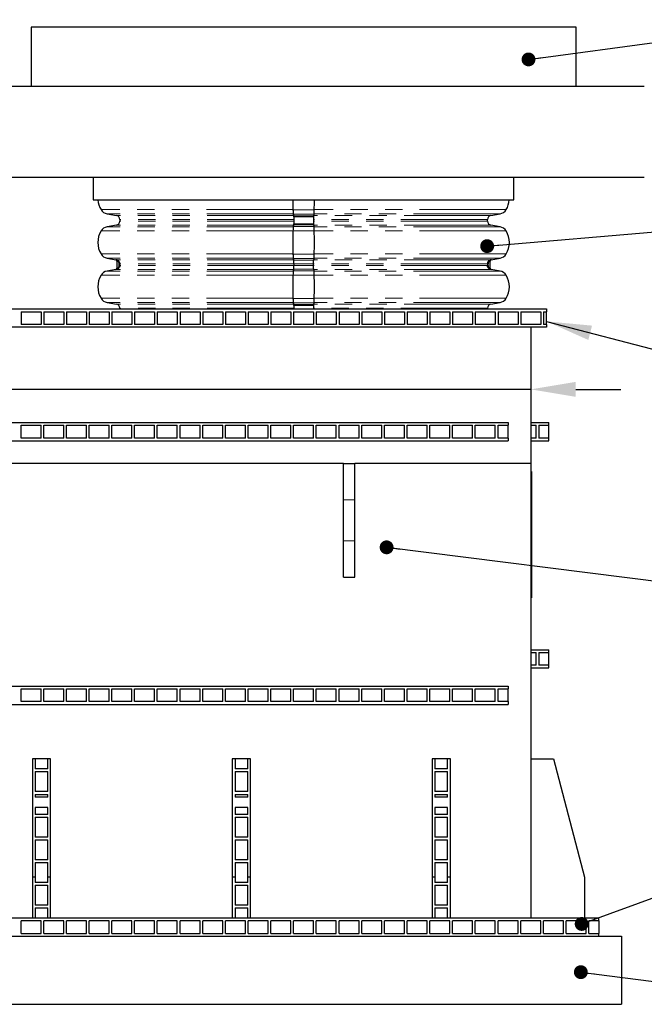
# Model space of a CAD drawing. Units: millimetres. Extents: x 15 to 966, y -824 to 292.
# Drawn here: x 320 to 365, y -247 to -175 of the extents above; entities that cross this region are included whole.
import ezdxf

# ---------------------------------------------------------------- set-up
doc = ezdxf.new("R2010")
doc.units = ezdxf.units.MM
doc.header["$PDSIZE"] = -1
doc.linetypes.add('PHANTOM', pattern=[12.7, 6.35, -1.27, 1.27, -1.27, 1.27, -1.27])
doc.styles.add('SLDTEXTSTYLE2', font='GOTHIC.TTF', dxfattribs={"width": 0.913})
doc.styles.get("Standard").update_dxf_attribs({"font": 'GOTHIC.TTF'})
doc.dimstyles.new('SLDDIMSTYLE2', dxfattribs={"dimtxt": 3.5, "dimasz": 3.302, "dimexe": 0, "dimexo": 0.0625, "dimgap": 0.875, "dimtad": 1, "dimdec": 0, "dimlfac": 30, "dimrnd": 1e-09, "dimzin": 12, "dimdsep": 46, "dimtxsty": 'SLDTEXTSTYLE2', "dimsah": 1, "dimcen": 0.09, "dimadec": 0, "dimazin": 3, "dimtfac": 1, "dimtdec": 0, "dimtmove": 0, "dimatfit": 0, "dimfxl": 1, "dimfrac": 2, "dimtolj": 1, "dimtzin": 12, "dimarcsym": 0})
doc.dimstyles.new('SLDDIMSTYLE3', dxfattribs={"dimtxt": 0.18, "dimasz": 1.016, "dimexe": 0, "dimexo": 0.0625, "dimgap": 0, "dimtad": 0, "dimtih": 1, "dimtoh": 1, "dimdec": 0, "dimrnd": 1e-09, "dimzin": 0, "dimdsep": 46, "dimtxsty": 'Standard', "dimblk1": 'DOT', "dimblk2": 'DOT', "dimsah": 1, "dimcen": 0.09, "dimadec": 0, "dimazin": 0, "dimtfac": 1.016, "dimtdec": 0, "dimtofl": 0, "dimtmove": 0, "dimatfit": 3, "dimldrblk": 'DOT', "dimfxl": 1, "dimfrac": 2, "dimtolj": 1, "dimtzin": 0, "dimarcsym": 0})
doc.dimstyles.new('SLDDIMSTYLE4', dxfattribs={"dimtxt": 0.18, "dimasz": 3.302, "dimexe": 0, "dimexo": 0.0625, "dimgap": 0, "dimtad": 0, "dimtih": 1, "dimtoh": 1, "dimdec": 0, "dimrnd": 1e-09, "dimzin": 0, "dimdsep": 46, "dimtxsty": 'Standard', "dimsah": 1, "dimcen": 0.09, "dimadec": 0, "dimazin": 0, "dimtfac": 3.302, "dimtdec": 0, "dimtofl": 0, "dimtmove": 0, "dimatfit": 3, "dimfxl": 1, "dimfrac": 2, "dimtolj": 1, "dimtzin": 0, "dimarcsym": 0})

# ---------------------------------------------------------------- blocks, each defined once
blk = doc.blocks.new('*D122')
at = {"color": 0, "linetype": 'Continuous', "lineweight": -2}
for p, q in [((300.473, -197.841), (300.473, -202.343)), ((357.139, -197.841), (357.139, -202.343)), ((297.171, -202.343), (283.032, -202.343)), ((357.139, -202.343), (300.473, -202.343)), ((360.441, -202.343), (363.743, -202.343))]:
    blk.add_line(p, q, dxfattribs=at)
at = {"color": 0}
for points in [[(297.171, -202.893), (297.171, -201.793), (300.473, -202.343)], [(360.441, -201.793), (360.441, -202.893), (357.139, -202.343)]]:
    blk.add_solid(points, dxfattribs=at)
at = {"layer": 'Defpoints', "color": 0}
for p in [(300.473, -197.779), (357.139, -197.779), (300.473, -202.343)]:
    blk.add_point(p, dxfattribs=at)
at = {"color": 0, "lineweight": 18, "insert": (288.45, -197.792), "char_height": 3.5, "attachment_point": 2, "style": 'SLDTEXTSTYLE2'}
blk.add_mtext('\\A1;1700', dxfattribs=at)
blk = doc.blocks.new('_Dot')
at = {"color": 0, "linetype": 'ByBlock', "lineweight": -2}
blk.add_line((-0.5, 0), (-1, 0), dxfattribs=at)
at = {"color": 0, "linetype": 'ByBlock', "const_width": 0.5}
blk.add_lwpolyline([(-0.25, 0, 1), (0.25, 0, 1)], format="xyb", close=True, dxfattribs=at)

msp = doc.modelspace()

# ---------------------------------------------------------------- linework, layer by layer
at = {"color": 7, "linetype": 'Continuous', "lineweight": 25}
for p, q in [((320.473, -175.776), (320.473, -180.11)), ((360.473, -175.776), (320.473, -175.776)), ((360.473, -180.11), (360.473, -175.776)), ((298.806, -180.11), (365.473, -180.11)), ((298.806, -186.776), (365.473, -186.776)), ((325.039, -186.776), (325.039, -188.443)), ((355.906, -188.443), (355.906, -186.776)), ((325.039, -188.443), (355.906, -188.443)), ((326.053, -189.468), (326.741, -189.589)), ((326.984, -189.879), (326.984, -190.009)), ((339.718, -189.501), (339.751, -189.614)), ((339.754, -189.68), (339.754, -190.208)), ((341.191, -189.68), (341.191, -190.208)), ((341.228, -189.501), (341.194, -189.614)), ((353.961, -190.009), (353.961, -189.879)), ((354.204, -189.589), (354.892, -189.468)), ((326.741, -190.299), (326.053, -190.42)), ((339.751, -190.274), (339.718, -190.388)), ((341.194, -190.274), (341.228, -190.388)), ((354.892, -190.42), (354.204, -190.299)), ((326.053, -192.719), (326.701, -192.833)), ((339.718, -192.751), (339.754, -192.873)), ((341.228, -192.751), (341.192, -192.873)), ((354.245, -192.833), (354.892, -192.719)), ((326.78, -192.931), (326.78, -193.458)), ((339.754, -193.517), (339.718, -193.638)), ((339.765, -193.13), (339.765, -193.26)), ((341.18, -193.13), (341.18, -193.26)), ((341.192, -193.517), (341.228, -193.638)), ((354.166, -193.458), (354.166, -192.931)), ((354.239, -192.834), (354.203, -192.84)), ((326.701, -193.557), (326.053, -193.671)), ((354.892, -193.671), (354.245, -193.557)), ((326.053, -195.969), (326.741, -196.091)), ((326.984, -196.38), (326.984, -196.446)), ((339.718, -196.002), (339.751, -196.116)), ((339.754, -196.181), (339.754, -196.446)), ((341.191, -196.181), (341.191, -196.446)), ((341.228, -196.002), (341.194, -196.116)), ((353.961, -196.446), (353.961, -196.38)), ((354.204, -196.091), (354.892, -195.969)), ((299.306, -196.446), (358.306, -196.446)), ((319.739, -196.646), (319.739, -197.579)), ((319.739, -196.646), (321.206, -196.646)), ((321.206, -196.646), (321.206, -197.579)), ((321.406, -196.646), (321.406, -197.579)), ((321.406, -196.646), (322.873, -196.646)), ((322.873, -196.646), (322.873, -197.579)), ((323.073, -196.646), (323.073, -197.579)), ((323.073, -196.646), (324.539, -196.646)), ((324.539, -196.646), (324.539, -197.579)), ((324.739, -196.646), (324.739, -197.579)), ((324.739, -196.646), (326.206, -196.646)), ((326.206, -196.646), (326.206, -197.579)), ((326.406, -196.646), (326.406, -197.579)), ((326.406, -196.646), (327.873, -196.646)), ((327.873, -196.646), (327.873, -197.579)), ((328.073, -196.646), (328.073, -197.579)), ((328.073, -196.646), (329.539, -196.646)), ((329.539, -196.646), (329.539, -197.579)), ((329.739, -196.646), (329.739, -197.579)), ((329.739, -196.646), (331.206, -196.646)), ((331.206, -196.646), (331.206, -197.579)), ((331.406, -196.646), (331.406, -197.579)), ((331.406, -196.646), (332.873, -196.646)), ((332.873, -196.646), (332.873, -197.579)), ((333.073, -196.646), (333.073, -197.579)), ((333.073, -196.646), (334.539, -196.646)), ((334.539, -196.646), (334.539, -197.579)), ((334.739, -196.646), (334.739, -197.579)), ((334.739, -196.646), (336.206, -196.646)), ((336.206, -196.646), (336.206, -197.579)), ((336.406, -196.646), (336.406, -197.579)), ((336.406, -196.646), (337.873, -196.646)), ((337.873, -196.646), (337.873, -197.579)), ((338.073, -196.646), (338.073, -197.579)), ((338.073, -196.646), (339.539, -196.646)), ((339.539, -196.646), (339.539, -197.579)), ((339.739, -196.646), (339.739, -197.579)), ((339.739, -196.646), (341.206, -196.646)), ((341.206, -196.646), (341.206, -197.579)), ((341.406, -196.646), (341.406, -197.579)), ((341.406, -196.646), (342.873, -196.646)), ((342.873, -196.646), (342.873, -197.579)), ((343.073, -196.646), (343.073, -197.579)), ((343.073, -196.646), (344.539, -196.646)), ((344.539, -196.646), (344.539, -197.579)), ((344.739, -196.646), (344.739, -197.579)), ((344.739, -196.646), (346.206, -196.646)), ((346.206, -196.646), (346.206, -197.579)), ((346.406, -196.646), (346.406, -197.579)), ((346.406, -196.646), (347.873, -196.646)), ((347.873, -196.646), (347.873, -197.579)), ((348.073, -196.646), (348.073, -197.579)), ((348.073, -196.646), (349.539, -196.646)), ((349.539, -196.646), (349.539, -197.579)), ((349.739, -196.646), (349.739, -197.579)), ((349.739, -196.646), (351.206, -196.646)), ((351.206, -196.646), (351.206, -197.579)), ((351.406, -196.646), (351.406, -197.579)), ((351.406, -196.646), (352.873, -196.646)), ((352.873, -196.646), (352.873, -197.579)), ((353.073, -196.646), (353.073, -197.579)), ((353.073, -196.646), (354.539, -196.646)), ((354.539, -196.646), (354.539, -197.579)), ((354.739, -196.646), (354.739, -197.579)), ((354.739, -196.646), (356.206, -196.646)), ((356.206, -196.646), (356.206, -197.579)), ((356.406, -196.646), (356.406, -197.579)), ((356.406, -196.646), (357.873, -196.646)), ((357.873, -196.646), (357.873, -197.579)), ((358.073, -196.646), (358.306, -196.646)), ((358.073, -196.646), (358.073, -197.579)), ((358.306, -196.446), (358.306, -196.646)), ((358.306, -197.579), (358.306, -196.646)), ((358.306, -197.779), (299.306, -197.779)), ((321.206, -197.579), (319.739, -197.579)), ((322.873, -197.579), (321.406, -197.579)), ((324.539, -197.579), (323.073, -197.579)), ((326.206, -197.579), (324.739, -197.579)), ((327.873, -197.579), (326.406, -197.579)), ((329.539, -197.579), (328.073, -197.579)), ((331.206, -197.579), (329.739, -197.579)), ((332.873, -197.579), (331.406, -197.579)), ((334.539, -197.579), (333.073, -197.579)), ((336.206, -197.579), (334.739, -197.579)), ((337.873, -197.579), (336.406, -197.579)), ((339.539, -197.579), (338.073, -197.579)), ((341.206, -197.579), (339.739, -197.579)), ((342.873, -197.579), (341.406, -197.579)), ((344.539, -197.579), (343.073, -197.579)), ((346.206, -197.579), (344.739, -197.579)), ((347.873, -197.579), (346.406, -197.579)), ((349.539, -197.579), (348.073, -197.579)), ((351.206, -197.579), (349.739, -197.579)), ((352.873, -197.579), (351.406, -197.579)), ((354.539, -197.579), (353.073, -197.579)), ((356.206, -197.579), (354.739, -197.579)), ((357.873, -197.579), (356.406, -197.579)), ((357.139, -197.779), (357.139, -207.779)), ((357.139, -197.779), (357.139, -207.779)), ((358.306, -197.579), (358.073, -197.579)), ((358.306, -197.579), (358.306, -197.779)), ((302.139, -204.779), (355.473, -204.779)), ((319.739, -205.912), (319.739, -204.979)), ((319.739, -204.979), (321.206, -204.979)), ((321.206, -205.912), (321.206, -204.979)), ((321.406, -205.912), (321.406, -204.979)), ((321.406, -204.979), (322.873, -204.979)), ((322.873, -205.912), (322.873, -204.979)), ((323.073, -205.912), (323.073, -204.979)), ((323.073, -204.979), (324.539, -204.979)), ((324.539, -205.912), (324.539, -204.979)), ((324.739, -205.912), (324.739, -204.979)), ((324.739, -204.979), (326.206, -204.979)), ((326.206, -205.912), (326.206, -204.979)), ((326.406, -205.912), (326.406, -204.979)), ((326.406, -204.979), (327.873, -204.979)), ((327.873, -205.912), (327.873, -204.979)), ((328.073, -205.912), (328.073, -204.979)), ((328.073, -204.979), (329.539, -204.979)), ((329.539, -205.912), (329.539, -204.979)), ((329.739, -205.912), (329.739, -204.979)), ((329.739, -204.979), (331.206, -204.979)), ((331.206, -205.912), (331.206, -204.979)), ((331.406, -205.912), (331.406, -204.979)), ((331.406, -204.979), (332.873, -204.979)), ((332.873, -205.912), (332.873, -204.979)), ((333.073, -205.912), (333.073, -204.979)), ((333.073, -204.979), (334.539, -204.979)), ((334.539, -205.912), (334.539, -204.979)), ((334.739, -205.912), (334.739, -204.979)), ((334.739, -204.979), (336.206, -204.979)), ((336.206, -205.912), (336.206, -204.979)), ((336.406, -205.912), (336.406, -204.979)), ((336.406, -204.979), (337.873, -204.979)), ((337.873, -205.912), (337.873, -204.979)), ((338.073, -205.912), (338.073, -204.979)), ((338.073, -204.979), (339.539, -204.979)), ((339.539, -205.912), (339.539, -204.979)), ((339.739, -205.912), (339.739, -204.979)), ((339.739, -204.979), (341.206, -204.979)), ((341.206, -205.912), (341.206, -204.979)), ((341.406, -205.912), (341.406, -204.979)), ((341.406, -204.979), (342.873, -204.979)), ((342.873, -205.912), (342.873, -204.979)), ((343.073, -205.912), (343.073, -204.979)), ((343.073, -204.979), (344.539, -204.979)), ((344.539, -205.912), (344.539, -204.979)), ((344.739, -205.912), (344.739, -204.979)), ((344.739, -204.979), (346.206, -204.979)), ((346.206, -205.912), (346.206, -204.979)), ((346.406, -205.912), (346.406, -204.979)), ((346.406, -204.979), (347.873, -204.979)), ((347.873, -205.912), (347.873, -204.979)), ((348.073, -205.912), (348.073, -204.979)), ((348.073, -204.979), (349.539, -204.979)), ((349.539, -205.912), (349.539, -204.979)), ((349.739, -205.912), (349.739, -204.979)), ((349.739, -204.979), (351.206, -204.979)), ((351.206, -205.912), (351.206, -204.979)), ((351.406, -205.912), (351.406, -204.979)), ((351.406, -204.979), (352.873, -204.979)), ((352.873, -205.912), (352.873, -204.979)), ((353.073, -205.912), (353.073, -204.979)), ((353.073, -204.979), (354.539, -204.979)), ((354.539, -205.912), (354.539, -204.979)), ((354.739, -204.979), (355.473, -204.979)), ((354.739, -205.912), (354.739, -204.979)), ((355.473, -204.779), (355.473, -204.979)), ((355.473, -205.912), (355.473, -204.979)), ((357.139, -204.779), (358.473, -204.779)), ((357.139, -204.979), (357.539, -204.979)), ((357.539, -205.912), (357.539, -204.979)), ((357.739, -204.979), (358.473, -204.979)), ((357.739, -204.979), (357.739, -205.912)), ((358.473, -204.979), (358.473, -204.779)), ((358.473, -205.912), (358.473, -204.979)), ((302.139, -206.112), (355.473, -206.112)), ((321.206, -205.912), (319.739, -205.912)), ((322.873, -205.912), (321.406, -205.912)), ((324.539, -205.912), (323.073, -205.912)), ((326.206, -205.912), (324.739, -205.912)), ((327.873, -205.912), (326.406, -205.912)), ((329.539, -205.912), (328.073, -205.912)), ((331.206, -205.912), (329.739, -205.912)), ((332.873, -205.912), (331.406, -205.912)), ((334.539, -205.912), (333.073, -205.912)), ((336.206, -205.912), (334.739, -205.912)), ((337.873, -205.912), (336.406, -205.912)), ((339.539, -205.912), (338.073, -205.912)), ((341.206, -205.912), (339.739, -205.912)), ((342.873, -205.912), (341.406, -205.912)), ((344.539, -205.912), (343.073, -205.912)), ((346.206, -205.912), (344.739, -205.912)), ((347.873, -205.912), (346.406, -205.912)), ((349.539, -205.912), (348.073, -205.912)), ((351.206, -205.912), (349.739, -205.912)), ((352.873, -205.912), (351.406, -205.912)), ((354.539, -205.912), (353.073, -205.912)), ((355.473, -205.912), (354.739, -205.912)), ((355.473, -205.912), (355.473, -206.112)), ((357.539, -205.912), (357.139, -205.912)), ((357.139, -206.112), (358.473, -206.112)), ((358.473, -205.912), (357.739, -205.912)), ((358.473, -206.112), (358.473, -205.912)), ((343.389, -207.779), (314.223, -207.779)), ((343.389, -207.779), (314.223, -207.779)), ((343.389, -210.446), (343.389, -207.779)), ((343.389, -207.779), (344.223, -207.779)), ((357.139, -207.779), (344.223, -207.779)), ((357.139, -207.779), (344.223, -207.779)), ((344.223, -210.446), (344.223, -207.779)), ((357.139, -207.779), (357.139, -241.112)), ((357.139, -207.779), (357.139, -241.112)), ((357.189, -208.374), (357.139, -208.374)), ((357.189, -208.374), (357.189, -209.232)), ((357.189, -209.232), (357.189, -211.999)), ((343.389, -213.446), (343.389, -210.446)), ((344.223, -213.446), (344.223, -210.446)), ((357.189, -211.999), (357.139, -211.999)), ((357.189, -212.037), (357.139, -212.037)), ((357.189, -212.042), (357.139, -212.042)), ((357.189, -212.157), (357.139, -212.157)), ((357.189, -212.269), (357.139, -212.269)), ((357.189, -212.323), (357.139, -212.323)), ((357.139, -212.661), (357.189, -212.661)), ((357.189, -212.829), (357.139, -212.829)), ((357.189, -212.847), (357.139, -212.847)), ((357.139, -212.946), (357.189, -212.946)), ((357.189, -212.811), (357.189, -212.821)), ((357.189, -212.946), (357.189, -213.359)), ((343.389, -216.112), (343.389, -213.446)), ((344.223, -216.112), (344.223, -213.446)), ((357.189, -213.359), (357.139, -213.359)), ((357.189, -214.275), (357.139, -214.275)), ((357.189, -214.794), (357.139, -214.794)), ((357.189, -214.837), (357.139, -214.837)), ((357.139, -215.098), (357.189, -215.098)), ((357.139, -215.106), (357.189, -215.106)), ((357.139, -215.19), (357.189, -215.19)), ((357.189, -215.203), (357.189, -215.844)), ((357.189, -215.844), (357.189, -217.376)), ((343.389, -216.112), (344.223, -216.112)), ((357.189, -217.376), (357.139, -217.376)), ((357.139, -217.585), (357.189, -217.585)), ((357.189, -217.624), (357.139, -217.624)), ((357.189, -217.636), (357.139, -217.636)), ((357.189, -217.636), (357.139, -217.636)), ((357.189, -217.376), (357.189, -217.585)), ((357.189, -217.585), (357.189, -217.607)), ((357.189, -217.631), (357.189, -217.636)), ((357.139, -221.446), (358.473, -221.446)), ((357.139, -221.646), (357.539, -221.646)), ((357.539, -222.579), (357.539, -221.646)), ((357.739, -221.646), (358.473, -221.646)), ((357.739, -221.646), (357.739, -222.579)), ((358.473, -221.646), (358.473, -221.446)), ((358.473, -222.579), (358.473, -221.646)), ((357.539, -222.579), (357.139, -222.579)), ((357.139, -222.779), (358.473, -222.779)), ((358.473, -222.579), (357.739, -222.579)), ((358.473, -222.779), (358.473, -222.579)), ((302.139, -224.112), (355.473, -224.112)), ((319.739, -225.246), (319.739, -224.312)), ((319.739, -224.312), (321.206, -224.312)), ((321.206, -225.246), (321.206, -224.312)), ((321.406, -225.246), (321.406, -224.312)), ((321.406, -224.312), (322.873, -224.312)), ((322.873, -225.246), (322.873, -224.312)), ((323.073, -225.246), (323.073, -224.312)), ((323.073, -224.312), (324.539, -224.312)), ((324.539, -225.246), (324.539, -224.312)), ((324.739, -225.246), (324.739, -224.312)), ((324.739, -224.312), (326.206, -224.312)), ((326.206, -225.246), (326.206, -224.312)), ((326.406, -225.246), (326.406, -224.312)), ((326.406, -224.312), (327.873, -224.312)), ((327.873, -225.246), (327.873, -224.312)), ((328.073, -225.246), (328.073, -224.312)), ((328.073, -224.312), (329.539, -224.312)), ((329.539, -225.246), (329.539, -224.312)), ((329.739, -225.246), (329.739, -224.312)), ((329.739, -224.312), (331.206, -224.312)), ((331.206, -225.246), (331.206, -224.312)), ((331.406, -225.246), (331.406, -224.312)), ((331.406, -224.312), (332.873, -224.312)), ((332.873, -225.246), (332.873, -224.312)), ((333.073, -225.246), (333.073, -224.312)), ((333.073, -224.312), (334.539, -224.312)), ((334.539, -225.246), (334.539, -224.312)), ((334.739, -225.246), (334.739, -224.312)), ((334.739, -224.312), (336.206, -224.312)), ((336.206, -225.246), (336.206, -224.312)), ((336.406, -225.246), (336.406, -224.312)), ((336.406, -224.312), (337.873, -224.312)), ((337.873, -225.246), (337.873, -224.312)), ((338.073, -225.246), (338.073, -224.312)), ((338.073, -224.312), (339.539, -224.312)), ((339.539, -225.246), (339.539, -224.312)), ((339.739, -225.246), (339.739, -224.312)), ((339.739, -224.312), (341.206, -224.312)), ((341.206, -225.246), (341.206, -224.312)), ((341.406, -225.246), (341.406, -224.312)), ((341.406, -224.312), (342.873, -224.312)), ((342.873, -225.246), (342.873, -224.312)), ((343.073, -225.246), (343.073, -224.312)), ((343.073, -224.312), (344.539, -224.312)), ((344.539, -225.246), (344.539, -224.312)), ((344.739, -225.246), (344.739, -224.312)), ((344.739, -224.312), (346.206, -224.312)), ((346.206, -225.246), (346.206, -224.312)), ((346.406, -225.246), (346.406, -224.312)), ((346.406, -224.312), (347.873, -224.312)), ((347.873, -225.246), (347.873, -224.312)), ((348.073, -225.246), (348.073, -224.312)), ((348.073, -224.312), (349.539, -224.312)), ((349.539, -225.246), (349.539, -224.312)), ((349.739, -225.246), (349.739, -224.312)), ((349.739, -224.312), (351.206, -224.312)), ((351.206, -225.246), (351.206, -224.312)), ((351.406, -225.246), (351.406, -224.312)), ((351.406, -224.312), (352.873, -224.312)), ((352.873, -225.246), (352.873, -224.312)), ((353.073, -225.246), (353.073, -224.312)), ((353.073, -224.312), (354.539, -224.312)), ((354.539, -225.246), (354.539, -224.312)), ((354.739, -224.312), (355.473, -224.312)), ((354.739, -225.246), (354.739, -224.312)), ((355.473, -224.112), (355.473, -224.312)), ((355.473, -225.246), (355.473, -224.312)), ((321.206, -225.246), (319.739, -225.246)), ((322.873, -225.246), (321.406, -225.246)), ((324.539, -225.246), (323.073, -225.246)), ((326.206, -225.246), (324.739, -225.246)), ((327.873, -225.246), (326.406, -225.246)), ((329.539, -225.246), (328.073, -225.246)), ((331.206, -225.246), (329.739, -225.246)), ((332.873, -225.246), (331.406, -225.246)), ((334.539, -225.246), (333.073, -225.246)), ((336.206, -225.246), (334.739, -225.246)), ((337.873, -225.246), (336.406, -225.246)), ((339.539, -225.246), (338.073, -225.246)), ((341.206, -225.246), (339.739, -225.246)), ((342.873, -225.246), (341.406, -225.246)), ((344.539, -225.246), (343.073, -225.246)), ((346.206, -225.246), (344.739, -225.246)), ((347.873, -225.246), (346.406, -225.246)), ((349.539, -225.246), (348.073, -225.246)), ((351.206, -225.246), (349.739, -225.246)), ((352.873, -225.246), (351.406, -225.246)), ((354.539, -225.246), (353.073, -225.246)), ((355.473, -225.246), (354.739, -225.246)), ((355.473, -225.246), (355.473, -225.446)), ((302.139, -225.446), (355.473, -225.446)), ((320.773, -229.446), (320.573, -229.446)), ((320.573, -229.446), (320.573, -238.112)), ((320.773, -229.446), (320.773, -230.179)), ((321.706, -229.446), (320.773, -229.446)), ((321.706, -230.179), (321.706, -229.446)), ((321.906, -229.446), (321.706, -229.446)), ((321.906, -238.112), (321.906, -229.446)), ((335.439, -229.446), (335.239, -229.446)), ((335.239, -229.446), (335.239, -238.112)), ((335.439, -229.446), (335.439, -230.179)), ((336.373, -229.446), (335.439, -229.446)), ((336.373, -230.179), (336.373, -229.446)), ((336.573, -229.446), (336.373, -229.446)), ((336.573, -238.112), (336.573, -229.446)), ((350.106, -229.446), (349.906, -229.446)), ((349.906, -229.446), (349.906, -238.112)), ((350.106, -229.446), (350.106, -230.179)), ((351.039, -229.446), (350.106, -229.446)), ((351.039, -230.179), (351.039, -229.446)), ((351.239, -229.446), (351.039, -229.446)), ((351.239, -238.112), (351.239, -229.446)), ((357.139, -229.446), (358.806, -229.446)), ((358.806, -229.446), (361.073, -238.112)), ((321.706, -230.179), (320.773, -230.179)), ((336.373, -230.179), (335.439, -230.179)), ((351.039, -230.179), (350.106, -230.179)), ((320.773, -230.379), (321.706, -230.379)), ((320.773, -230.379), (320.773, -231.846)), ((321.706, -231.846), (321.706, -230.379)), ((335.439, -230.379), (336.373, -230.379)), ((335.439, -230.379), (335.439, -231.846)), ((336.373, -231.846), (336.373, -230.379)), ((350.106, -230.379), (351.039, -230.379)), ((350.106, -230.379), (350.106, -231.846)), ((351.039, -231.846), (351.039, -230.379)), ((321.706, -231.846), (320.773, -231.846)), ((320.773, -232.046), (321.706, -232.046)), ((320.773, -232.046), (320.773, -232.249)), ((321.706, -232.249), (320.773, -232.249)), ((321.706, -232.249), (321.706, -232.046)), ((336.373, -231.846), (335.439, -231.846)), ((335.439, -232.046), (336.373, -232.046)), ((335.439, -232.046), (335.439, -232.249)), ((336.373, -232.249), (335.439, -232.249)), ((336.373, -232.249), (336.373, -232.046)), ((351.039, -231.846), (350.106, -231.846)), ((350.106, -232.046), (351.039, -232.046)), ((350.106, -232.046), (350.106, -232.249)), ((351.039, -232.249), (350.106, -232.249)), ((351.039, -232.249), (351.039, -232.046)), ((321.706, -233.014), (320.773, -233.014)), ((320.773, -233.014), (320.773, -233.512)), ((321.706, -233.512), (321.706, -233.014)), ((336.373, -233.014), (335.439, -233.014)), ((335.439, -233.014), (335.439, -233.512)), ((336.373, -233.512), (336.373, -233.014)), ((351.039, -233.014), (350.106, -233.014)), ((350.106, -233.014), (350.106, -233.512)), ((351.039, -233.512), (351.039, -233.014)), ((321.706, -233.512), (320.773, -233.512)), ((320.773, -233.712), (321.706, -233.712)), ((320.773, -233.712), (320.773, -235.179)), ((321.706, -235.179), (321.706, -233.712)), ((336.373, -233.512), (335.439, -233.512)), ((335.439, -233.712), (336.373, -233.712)), ((335.439, -233.712), (335.439, -235.179)), ((336.373, -235.179), (336.373, -233.712)), ((351.039, -233.512), (350.106, -233.512)), ((350.106, -233.712), (351.039, -233.712)), ((350.106, -233.712), (350.106, -235.179)), ((351.039, -235.179), (351.039, -233.712)), ((321.706, -235.179), (320.773, -235.179)), ((320.773, -235.379), (321.706, -235.379)), ((320.773, -235.379), (320.773, -236.846)), ((321.706, -236.846), (321.706, -235.379)), ((336.373, -235.179), (335.439, -235.179)), ((335.439, -235.379), (336.373, -235.379)), ((335.439, -235.379), (335.439, -236.846)), ((336.373, -236.846), (336.373, -235.379)), ((351.039, -235.179), (350.106, -235.179)), ((350.106, -235.379), (351.039, -235.379)), ((350.106, -235.379), (350.106, -236.846)), ((351.039, -236.846), (351.039, -235.379)), ((321.706, -236.846), (320.773, -236.846)), ((336.373, -236.846), (335.439, -236.846)), ((351.039, -236.846), (350.106, -236.846)), ((320.773, -237.046), (321.706, -237.046)), ((320.773, -237.046), (320.773, -238.112)), ((321.706, -238.112), (321.706, -237.046)), ((335.439, -237.046), (336.373, -237.046)), ((335.439, -237.046), (335.439, -238.112)), ((336.373, -238.112), (336.373, -237.046)), ((350.106, -237.046), (351.039, -237.046)), ((350.106, -237.046), (350.106, -238.112)), ((351.039, -238.112), (351.039, -237.046)), ((320.773, -238.112), (320.573, -238.112)), ((320.573, -238.112), (320.573, -241.112)), ((320.773, -238.112), (320.773, -238.512)), ((321.906, -238.112), (321.706, -238.112)), ((321.706, -238.512), (321.706, -238.112)), ((321.906, -241.112), (321.906, -238.112)), ((335.439, -238.112), (335.239, -238.112)), ((335.239, -238.112), (335.239, -241.112)), ((335.439, -238.112), (335.439, -238.512)), ((336.573, -238.112), (336.373, -238.112)), ((336.373, -238.512), (336.373, -238.112)), ((336.573, -241.112), (336.573, -238.112)), ((350.106, -238.112), (349.906, -238.112)), ((349.906, -238.112), (349.906, -241.112)), ((350.106, -238.112), (350.106, -238.512)), ((351.239, -238.112), (351.039, -238.112)), ((351.039, -238.512), (351.039, -238.112)), ((351.239, -241.112), (351.239, -238.112)), ((361.073, -238.112), (361.073, -241.112)), ((321.706, -238.512), (320.773, -238.512)), ((320.773, -238.712), (321.706, -238.712)), ((320.773, -238.712), (320.773, -240.179)), ((321.706, -240.179), (321.706, -238.712)), ((336.373, -238.512), (335.439, -238.512)), ((335.439, -238.712), (336.373, -238.712)), ((335.439, -238.712), (335.439, -240.179)), ((336.373, -240.179), (336.373, -238.712)), ((351.039, -238.512), (350.106, -238.512)), ((350.106, -238.712), (351.039, -238.712)), ((350.106, -238.712), (350.106, -240.179)), ((351.039, -240.179), (351.039, -238.712)), ((321.706, -240.179), (320.773, -240.179)), ((320.773, -240.379), (321.706, -240.379)), ((320.773, -240.379), (320.773, -241.112)), ((321.706, -241.112), (321.706, -240.379)), ((336.373, -240.179), (335.439, -240.179)), ((335.439, -240.379), (336.373, -240.379)), ((335.439, -240.379), (335.439, -241.112)), ((336.373, -241.112), (336.373, -240.379)), ((351.039, -240.179), (350.106, -240.179)), ((350.106, -240.379), (351.039, -240.379)), ((350.106, -240.379), (350.106, -241.112)), ((351.039, -241.112), (351.039, -240.379)), ((295.473, -241.112), (362.139, -241.112)), ((362.139, -241.312), (362.139, -241.112)), ((321.206, -241.312), (319.739, -241.312)), ((319.739, -242.246), (319.739, -241.312)), ((321.206, -242.246), (321.206, -241.312)), ((322.873, -241.312), (321.406, -241.312)), ((321.406, -242.246), (321.406, -241.312)), ((322.873, -242.246), (322.873, -241.312)), ((324.539, -241.312), (323.073, -241.312)), ((323.073, -242.246), (323.073, -241.312)), ((324.539, -242.246), (324.539, -241.312)), ((326.206, -241.312), (324.739, -241.312)), ((324.739, -242.246), (324.739, -241.312)), ((326.206, -242.246), (326.206, -241.312)), ((327.873, -241.312), (326.406, -241.312)), ((326.406, -242.246), (326.406, -241.312)), ((327.873, -242.246), (327.873, -241.312)), ((329.539, -241.312), (328.073, -241.312)), ((328.073, -242.246), (328.073, -241.312)), ((329.539, -242.246), (329.539, -241.312)), ((331.206, -241.312), (329.739, -241.312)), ((329.739, -242.246), (329.739, -241.312)), ((331.206, -242.246), (331.206, -241.312)), ((332.873, -241.312), (331.406, -241.312)), ((331.406, -242.246), (331.406, -241.312)), ((332.873, -242.246), (332.873, -241.312)), ((334.539, -241.312), (333.073, -241.312)), ((333.073, -242.246), (333.073, -241.312)), ((334.539, -242.246), (334.539, -241.312)), ((336.206, -241.312), (334.739, -241.312)), ((334.739, -242.246), (334.739, -241.312)), ((336.206, -242.246), (336.206, -241.312)), ((337.873, -241.312), (336.406, -241.312)), ((336.406, -242.246), (336.406, -241.312)), ((337.873, -242.246), (337.873, -241.312)), ((339.539, -241.312), (338.073, -241.312)), ((338.073, -242.246), (338.073, -241.312)), ((339.539, -242.246), (339.539, -241.312)), ((341.206, -241.312), (339.739, -241.312)), ((339.739, -242.246), (339.739, -241.312)), ((341.206, -242.246), (341.206, -241.312)), ((342.873, -241.312), (341.406, -241.312)), ((341.406, -242.246), (341.406, -241.312)), ((342.873, -242.246), (342.873, -241.312)), ((344.539, -241.312), (343.073, -241.312)), ((343.073, -242.246), (343.073, -241.312)), ((344.539, -242.246), (344.539, -241.312)), ((346.206, -241.312), (344.739, -241.312)), ((344.739, -242.246), (344.739, -241.312)), ((346.206, -242.246), (346.206, -241.312)), ((347.873, -241.312), (346.406, -241.312)), ((346.406, -242.246), (346.406, -241.312)), ((347.873, -242.246), (347.873, -241.312)), ((349.539, -241.312), (348.073, -241.312)), ((348.073, -242.246), (348.073, -241.312)), ((349.539, -242.246), (349.539, -241.312)), ((351.206, -241.312), (349.739, -241.312)), ((349.739, -242.246), (349.739, -241.312)), ((351.206, -242.246), (351.206, -241.312)), ((352.873, -241.312), (351.406, -241.312)), ((351.406, -242.246), (351.406, -241.312)), ((352.873, -242.246), (352.873, -241.312)), ((354.539, -241.312), (353.073, -241.312)), ((353.073, -242.246), (353.073, -241.312)), ((354.539, -242.246), (354.539, -241.312)), ((356.206, -241.312), (354.739, -241.312)), ((354.739, -242.246), (354.739, -241.312)), ((356.206, -242.246), (356.206, -241.312)), ((357.873, -241.312), (356.406, -241.312)), ((356.406, -242.246), (356.406, -241.312)), ((357.873, -242.246), (357.873, -241.312)), ((359.539, -241.312), (358.073, -241.312)), ((358.073, -242.246), (358.073, -241.312)), ((359.539, -242.246), (359.539, -241.312)), ((361.206, -241.312), (359.739, -241.312)), ((359.739, -242.246), (359.739, -241.312)), ((361.206, -242.246), (361.206, -241.312)), ((362.139, -241.312), (361.406, -241.312)), ((361.406, -242.246), (361.406, -241.312)), ((362.139, -241.312), (362.139, -242.246)), ((293.806, -242.446), (363.806, -242.446)), ((319.739, -242.246), (321.206, -242.246)), ((321.406, -242.246), (322.873, -242.246)), ((323.073, -242.246), (324.539, -242.246)), ((324.739, -242.246), (326.206, -242.246)), ((326.406, -242.246), (327.873, -242.246)), ((328.073, -242.246), (329.539, -242.246)), ((329.739, -242.246), (331.206, -242.246)), ((331.406, -242.246), (332.873, -242.246)), ((333.073, -242.246), (334.539, -242.246)), ((334.739, -242.246), (336.206, -242.246)), ((336.406, -242.246), (337.873, -242.246)), ((338.073, -242.246), (339.539, -242.246)), ((339.739, -242.246), (341.206, -242.246)), ((341.406, -242.246), (342.873, -242.246)), ((343.073, -242.246), (344.539, -242.246)), ((344.739, -242.246), (346.206, -242.246)), ((346.406, -242.246), (347.873, -242.246)), ((348.073, -242.246), (349.539, -242.246)), ((349.739, -242.246), (351.206, -242.246)), ((351.406, -242.246), (352.873, -242.246)), ((353.073, -242.246), (354.539, -242.246)), ((354.739, -242.246), (356.206, -242.246)), ((356.406, -242.246), (357.873, -242.246)), ((358.073, -242.246), (359.539, -242.246)), ((359.739, -242.246), (361.206, -242.246)), ((361.406, -242.246), (362.139, -242.246)), ((362.139, -242.446), (362.139, -242.246)), ((363.806, -242.446), (363.806, -247.446)), ((293.806, -247.446), (363.806, -247.446))]:
    msp.add_line(p, q, dxfattribs=at)
at = {"color": 8, "linetype": 'PHANTOM', "lineweight": 18}
for p, q in [((339.693, -189.162), (325.607, -189.162)), ((341.252, -189.179), (339.693, -189.179)), ((355.338, -189.162), (341.253, -189.162)), ((339.711, -189.468), (326.053, -189.468)), ((339.744, -189.589), (326.741, -189.589)), ((339.754, -189.879), (326.984, -189.879)), ((341.228, -189.501), (339.718, -189.501)), ((341.194, -189.614), (339.751, -189.614)), ((341.191, -189.68), (339.754, -189.68)), ((353.961, -189.879), (341.191, -189.879)), ((354.204, -189.589), (341.201, -189.589)), ((354.892, -189.468), (341.234, -189.468)), ((339.711, -190.42), (326.053, -190.42)), ((339.744, -190.299), (326.741, -190.299)), ((339.754, -190.009), (326.984, -190.009)), ((341.228, -190.388), (339.718, -190.388)), ((341.194, -190.274), (339.751, -190.274)), ((341.191, -190.208), (339.754, -190.208)), ((353.961, -190.009), (341.191, -190.009)), ((354.204, -190.299), (341.201, -190.299)), ((354.892, -190.42), (341.234, -190.42)), ((339.693, -190.727), (325.607, -190.727)), ((341.252, -190.709), (339.693, -190.709)), ((355.338, -190.727), (341.253, -190.727)), ((339.693, -192.412), (325.607, -192.412)), ((339.711, -192.719), (326.053, -192.719)), ((341.252, -192.43), (339.693, -192.43)), ((341.228, -192.751), (339.718, -192.751)), ((354.892, -192.719), (341.234, -192.719)), ((355.338, -192.412), (341.253, -192.412)), ((339.744, -192.84), (326.742, -192.84)), ((326.987, -193.13), (326.918, -193.13)), ((326.918, -193.26), (326.918, -193.13)), ((326.987, -193.26), (326.918, -193.26)), ((339.765, -193.13), (326.987, -193.13)), ((326.987, -193.13), (326.987, -193.26)), ((339.765, -193.26), (326.987, -193.26)), ((341.192, -192.873), (339.754, -192.873)), ((341.192, -193.517), (339.754, -193.517)), ((341.18, -193.13), (339.765, -193.13)), ((341.18, -193.26), (339.765, -193.26)), ((353.958, -193.13), (341.18, -193.13)), ((353.958, -193.26), (341.18, -193.26)), ((354.203, -192.84), (341.201, -192.84)), ((353.958, -193.26), (353.958, -193.13)), ((353.958, -193.13), (354.027, -193.13)), ((353.958, -193.26), (354.027, -193.26)), ((354.027, -193.13), (354.027, -193.26)), ((339.693, -193.977), (325.607, -193.977)), ((339.711, -193.671), (326.053, -193.671)), ((339.744, -193.55), (326.742, -193.55)), ((341.252, -193.96), (339.693, -193.96)), ((341.228, -193.638), (339.718, -193.638)), ((354.203, -193.55), (341.201, -193.55)), ((354.892, -193.671), (341.234, -193.671)), ((355.338, -193.977), (341.253, -193.977)), ((339.693, -195.663), (325.607, -195.663)), ((341.252, -195.68), (339.693, -195.68)), ((355.338, -195.663), (341.253, -195.663)), ((339.711, -195.969), (326.053, -195.969)), ((339.744, -196.091), (326.741, -196.091)), ((339.754, -196.38), (326.984, -196.38)), ((341.228, -196.002), (339.718, -196.002)), ((341.194, -196.116), (339.751, -196.116)), ((341.191, -196.181), (339.754, -196.181)), ((353.961, -196.38), (341.191, -196.38)), ((354.204, -196.091), (341.201, -196.091)), ((354.892, -195.969), (341.234, -195.969)), ((357.189, -209.232), (357.139, -209.232)), ((343.389, -210.446), (344.223, -210.446)), ((343.389, -213.446), (344.223, -213.446)), ((357.189, -215.844), (357.139, -215.844)), ((357.189, -217.607), (357.139, -217.607))]:
    msp.add_line(p, q, dxfattribs=at)
at = {"color": 7, "linetype": 'Continuous', "lineweight": 25}
for centre, radius, start, end in [((327.006, -188.319), 1.633, 184.35399, 211.06759), ((367.009, -188.355), 27.328, 180.18325, 181.72676), ((313.936, -188.355), 27.328, 358.27324, 359.81675), ((353.939, -188.319), 1.633, 328.93241, 355.64601), ((326.167, -188.825), 0.653, 211.06759, 260), ((341.783, -189.181), 2.09, 179.93075, 188.78948), ((339.162, -189.181), 2.09, 351.21052, 0.06925), ((354.779, -188.825), 0.653, 280, 328.93241), ((326.69, -189.879), 0.294, 0, 80), ((339.297, -189.667), 0.457, 358.39583, 6.63324), ((341.648, -189.667), 0.457, 173.36676, 181.60417), ((354.255, -189.879), 0.294, 100, 180), ((326.167, -191.064), 0.653, 100, 148.93241), ((326.69, -190.009), 0.294, 280, 0), ((341.783, -190.707), 2.09, 171.21052, 180.06925), ((339.297, -190.221), 0.457, 353.36676, 1.60417), ((341.648, -190.221), 0.457, 178.39583, 186.63324), ((339.162, -190.707), 2.09, 359.93075, 8.78948), ((354.255, -190.009), 0.294, 180, 260), ((354.779, -191.064), 0.653, 31.06759, 80), ((327.006, -191.57), 1.633, 148.93241, 211.06759), ((368.862, -191.57), 29.181, 178.31104, 181.68896), ((312.084, -191.57), 29.181, 358.31104, 1.68896), ((353.939, -191.57), 1.633, 328.93241, 31.06759), ((326.167, -192.075), 0.653, 211.06759, 260), ((341.783, -192.432), 2.09, 179.93075, 188.78948), ((339.162, -192.432), 2.09, 351.21052, 0.06925), ((354.779, -192.075), 0.653, 280, 328.93241), ((326.68, -192.931), 0.1, 359.52684, 80.19745), ((326.68, -193.459), 0.1, 279.80255, 0.36054), ((337.977, -193.079), 1.789, 358.39583, 6.63324), ((337.977, -193.31), 1.789, 353.36676, 1.60417), ((342.968, -193.079), 1.789, 173.36676, 181.60417), ((342.968, -193.31), 1.789, 178.39583, 186.63324), ((354.266, -192.931), 0.1, 99.80255, 180.36054), ((354.266, -193.459), 0.1, 179.52684, 260.19745), ((327.006, -194.82), 1.633, 148.93241, 211.06759), ((326.167, -194.314), 0.653, 100, 148.93241), ((368.862, -194.82), 29.181, 178.31104, 181.68896), ((341.783, -193.958), 2.09, 171.21052, 180.06925), ((339.162, -193.958), 2.09, 359.93075, 8.78948), ((312.084, -194.82), 29.181, 358.31104, 1.68896), ((354.779, -194.314), 0.653, 31.06759, 80), ((353.939, -194.82), 1.633, 328.93241, 31.06759), ((326.167, -195.326), 0.653, 211.06759, 260), ((341.783, -195.683), 2.09, 179.93075, 188.78948), ((339.162, -195.683), 2.09, 351.21052, 0.06925), ((354.779, -195.326), 0.653, 280, 328.93241), ((326.69, -196.38), 0.294, 0, 80), ((339.297, -196.169), 0.457, 358.39583, 6.63324), ((341.648, -196.169), 0.457, 173.36676, 181.60417), ((354.255, -196.38), 0.294, 100, 180)]:
    msp.add_arc(centre, radius, start, end, dxfattribs=at)
at = {"color": 8, "linetype": 'PHANTOM', "lineweight": 18}
for centre, start, end in [((326.72, -192.928), 353.25923, 75.63255), ((326.72, -193.462), 284.36745, 6.74077), ((354.226, -192.928), 104.36745, 186.74077), ((354.226, -193.462), 173.25923, 255.63255)]:
    msp.add_arc(centre, 0.0907, start, end, dxfattribs=at)
for points, knots in [([(326.7, -192.833), (326.7, -192.833), (326.696, -192.832), (326.699, -192.832), (326.701, -192.833)], [0, 0, 0, 0, 0.152032, 1, 1, 1, 1]), ([(326.782, -192.931), (326.781, -192.931), (326.779, -192.93), (326.792, -192.934), (326.806, -192.938), (326.81, -192.938)], [0, 0, 0, 0, 0.1978563, 0.7942177, 1, 1, 1, 1]), ([(326.782, -193.458), (326.781, -193.459), (326.779, -193.459), (326.792, -193.456), (326.806, -193.452), (326.81, -193.451)], [0, 0, 0, 0, 0.1978563, 0.7942177, 1, 1, 1, 1]), ([(326.81, -192.938), (326.812, -192.939), (326.818, -192.941), (326.833, -192.947), (326.86, -192.965), (326.89, -193.005), (326.91, -193.056), (326.918, -193.099), (326.918, -193.124), (326.918, -193.13)], [0, 0, 0, 0, 0.048695, 0.119141, 0.299467, 0.504386, 0.712454, 0.934896, 1, 1, 1, 1]), ([(326.81, -193.451), (326.812, -193.451), (326.818, -193.449), (326.833, -193.443), (326.86, -193.425), (326.89, -193.385), (326.91, -193.334), (326.918, -193.291), (326.918, -193.266), (326.918, -193.26)], [0, 0, 0, 0, 0.0486949, 0.1191405, 0.2994675, 0.5043859, 0.7124537, 0.9348963, 1, 1, 1, 1]), ([(354.027, -193.13), (354.028, -193.109), (354.031, -193.07), (354.049, -193.017), (354.075, -192.976), (354.105, -192.95), (354.125, -192.941), (354.134, -192.939), (354.135, -192.938)], [0, 0, 0, 0, 0.231556, 0.449375, 0.639561, 0.804988, 0.971092, 1, 1, 1, 1]), ([(354.027, -193.26), (354.028, -193.28), (354.031, -193.319), (354.049, -193.372), (354.075, -193.413), (354.105, -193.44), (354.125, -193.448), (354.134, -193.451), (354.135, -193.451)], [0, 0, 0, 0, 0.231556, 0.449375, 0.639561, 0.804988, 0.971092, 1, 1, 1, 1]), ([(354.135, -192.938), (354.146, -192.936), (354.164, -192.931), (354.163, -192.931), (354.163, -192.931)], [0, 0, 0, 0, 0.5996625, 1, 1, 1, 1]), ([(354.135, -193.451), (354.146, -193.454), (354.164, -193.459), (354.163, -193.458), (354.163, -193.458)], [0, 0, 0, 0, 0.599662, 1, 1, 1, 1]), ([(354.245, -192.833), (354.247, -192.832), (354.249, -192.832), (354.24, -192.834), (354.239, -192.834)], [0, 0, 0, 0, 0.943628, 1, 1, 1, 1]), ([(326.725, -193.553), (326.713, -193.555), (326.695, -193.558), (326.7, -193.557), (326.701, -193.557)], [0, 0, 0, 0, 0.74448, 1, 1, 1, 1]), ([(354.245, -193.557), (354.245, -193.557), (354.245, -193.557), (354.219, -193.552), (354.203, -193.55)], [0, 0, 0, 0, 0.400174, 1, 1, 1, 1])]:
    msp.add_open_spline(points, degree=3, knots=knots, dxfattribs=at)
at = {"color": 7, "linetype": 'Continuous', "lineweight": 25}
for points, knots in [([(326.742, -192.84), (326.737, -192.839), (326.715, -192.835), (326.707, -192.834), (326.7, -192.833)], [0, 0, 0, 0, 0.267981, 1, 1, 1, 1]), ([(326.987, -193.13), (326.987, -193.121), (326.986, -193.083), (326.969, -193.016), (326.922, -192.937), (326.855, -192.88), (326.79, -192.85), (326.755, -192.843), (326.742, -192.84)], [0, 0, 0, 0, 0.058271, 0.260419, 0.461453, 0.677246, 0.874657, 1, 1, 1, 1]), ([(326.987, -193.26), (326.987, -193.269), (326.986, -193.307), (326.969, -193.374), (326.922, -193.452), (326.855, -193.51), (326.79, -193.54), (326.755, -193.547), (326.742, -193.55)], [0, 0, 0, 0, 0.058271, 0.260419, 0.461453, 0.677246, 0.874657, 1, 1, 1, 1]), ([(354.203, -192.84), (354.202, -192.84), (354.199, -192.841), (354.178, -192.845), (354.134, -192.858), (354.068, -192.896), (354.009, -192.957), (353.966, -193.037), (353.961, -193.099), (353.958, -193.13)], [0, 0, 0, 0, 0.009069, 0.029849, 0.208298, 0.388881, 0.584811, 0.791438, 1, 1, 1, 1]), ([(354.203, -193.55), (354.202, -193.55), (354.199, -193.549), (354.178, -193.545), (354.134, -193.532), (354.068, -193.494), (354.009, -193.433), (353.966, -193.352), (353.961, -193.291), (353.958, -193.26)], [0, 0, 0, 0, 0.009069, 0.029849, 0.208298, 0.388881, 0.584811, 0.791438, 1, 1, 1, 1]), ([(326.742, -193.55), (326.736, -193.551), (326.729, -193.552), (326.725, -193.553), (326.725, -193.553)], [0, 0, 0, 0, 0.929655, 1, 1, 1, 1]), ([(357.189, -211.999), (357.189, -212.005), (357.189, -212.026), (357.189, -212.04), (357.189, -212.039), (357.189, -212.038)], [0, 0, 0, 0, 0.209718, 0.741356, 1, 1, 1, 1]), ([(357.189, -212.042), (357.189, -212.042), (357.189, -212.041), (357.189, -212.046), (357.189, -212.066), (357.189, -212.101), (357.189, -212.138), (357.189, -212.157)], [0, 0, 0, 0, 0.024429, 0.331946, 0.556841, 0.773188, 1, 1, 1, 1]), ([(357.189, -212.157), (357.189, -212.17), (357.189, -212.195), (357.189, -212.24), (357.189, -212.273), (357.189, -212.294), (357.189, -212.304), (357.189, -212.303), (357.189, -212.302)], [0, 0, 0, 0, 0.141961, 0.281078, 0.56995, 0.763618, 0.939097, 1, 1, 1, 1]), ([(357.189, -212.27), (357.189, -212.27), (357.189, -212.269), (357.189, -212.271), (357.189, -212.28), (357.189, -212.295), (357.189, -212.31), (357.189, -212.319), (357.189, -212.323)], [0, 0, 0, 0, 0.030181, 0.137112, 0.357777, 0.590287, 0.81884, 1, 1, 1, 1]), ([(357.189, -212.323), (357.189, -212.325), (357.189, -212.331), (357.189, -212.344), (357.189, -212.376), (357.189, -212.427), (357.189, -212.49), (357.189, -212.546), (357.189, -212.592), (357.189, -212.627), (357.189, -212.651), (357.189, -212.662), (357.189, -212.66), (357.189, -212.659)], [0, 0, 0, 0, 0.008036, 0.019422, 0.050093, 0.134857, 0.240519, 0.374101, 0.487948, 0.619011, 0.769659, 0.942767, 1, 1, 1, 1]), ([(357.189, -212.661), (357.189, -212.663), (357.189, -212.675), (357.189, -212.698), (357.189, -212.731), (357.189, -212.762), (357.189, -212.79), (357.189, -212.809), (357.189, -212.822), (357.189, -212.827), (357.189, -212.829)], [0, 0, 0, 0, 0.03586, 0.209526, 0.404435, 0.600492, 0.758016, 0.887179, 0.959861, 1, 1, 1, 1]), ([(357.189, -212.829), (357.189, -212.83), (357.189, -212.833), (357.189, -212.837), (357.189, -212.841), (357.189, -212.844), (357.189, -212.845), (357.189, -212.846), (357.189, -212.847), (357.189, -212.847)], [0, 0, 0, 0, 0.102552, 0.275257, 0.60605, 0.763159, 0.892575, 0.964, 1, 1, 1, 1]), ([(357.189, -212.847), (357.189, -212.847), (357.189, -212.847), (357.189, -212.848), (357.189, -212.852), (357.189, -212.862), (357.189, -212.88), (357.189, -212.901), (357.189, -212.921), (357.189, -212.936), (357.189, -212.945), (357.189, -212.945), (357.189, -212.945)], [0, 0, 0, 0, 0.003816, 0.009491, 0.022242, 0.056691, 0.155201, 0.283127, 0.449169, 0.630444, 0.844013, 1, 1, 1, 1]), ([(357.189, -213.359), (357.189, -213.444), (357.189, -213.602), (357.189, -213.817), (357.189, -213.991), (357.189, -214.124), (357.189, -214.216), (357.189, -214.26), (357.189, -214.275)], [0, 0, 0, 0, 0.278058, 0.511913, 0.701617, 0.847269, 0.9491, 1, 1, 1, 1]), ([(357.189, -213.365), (357.189, -213.372), (357.189, -213.388), (357.189, -213.387), (357.189, -213.387)], [0, 0, 0, 0, 0.472819, 1, 1, 1, 1]), ([(357.189, -214.275), (357.189, -214.297), (357.189, -214.349), (357.189, -214.454), (357.189, -214.567), (357.189, -214.674), (357.189, -214.742), (357.189, -214.78), (357.189, -214.794)], [0, 0, 0, 0, 0.124823, 0.29693, 0.605456, 0.777432, 0.915745, 1, 1, 1, 1]), ([(357.189, -214.792), (357.189, -214.795), (357.189, -214.799), (357.189, -214.826), (357.189, -214.837)], [0, 0, 0, 0, 0.5880583, 1, 1, 1, 1]), ([(357.189, -214.845), (357.189, -214.867), (357.189, -214.912), (357.189, -214.984), (357.189, -215.046), (357.189, -215.085), (357.189, -215.096), (357.189, -215.097), (357.189, -215.098), (357.189, -215.098), (357.189, -215.098)], [0, 0, 0, 0, 0.244393, 0.512688, 0.81202, 0.964043, 0.981078, 0.994027, 0.999075, 1, 1, 1, 1]), ([(357.189, -215.118), (357.189, -215.13), (357.189, -215.147), (357.189, -215.167), (357.189, -215.177), (357.189, -215.185), (357.189, -215.189), (357.189, -215.19), (357.189, -215.19), (357.189, -215.19)], [0, 0, 0, 0, 0.448396, 0.583917, 0.693345, 0.78704, 0.880735, 0.990163, 1, 1, 1, 1]), ([(357.189, -217.607), (357.189, -217.609), (357.189, -217.612), (357.189, -217.617), (357.189, -217.621), (357.189, -217.624), (357.189, -217.624), (357.189, -217.624)], [0, 0, 0, 0, 0.206195, 0.385699, 0.553334, 0.759543, 1, 1, 1, 1])]:
    msp.add_open_spline(points, degree=3, knots=knots, dxfattribs=at)

# ---------------------------------------------------------------- dimensions: what is measured, and where the dimension line sits
at = {"color": 7, "linetype": 'Continuous', "lineweight": 18}
dim = msp.add_linear_dim(base=(300.473, -202.343), p1=(357.139, -197.779), p2=(300.473, -197.779), dimstyle='SLDDIMSTYLE2', dxfattribs=at)
dim.commit()
dim.dimension.update_dxf_attribs({"geometry": '*D122', "text_midpoint": (288.45, -202.343), "dimtype": 160})

# ---------------------------------------------------------------- leaders
at = {"color": 7, "linetype": 'Continuous', "lineweight": 0}
for points, dimstyle in [([(356.976, -178.145), (378.593, -175.23)], 'SLDDIMSTYLE3'), ([(353.94, -191.837), (378.567, -189.73)], 'SLDDIMSTYLE3'), ([(358.306, -197.357), (378.71, -202.701)], 'SLDDIMSTYLE4'), ([(346.562, -213.928), (378.588, -217.968)], 'SLDDIMSTYLE3'), ([(360.876, -241.551), (378.846, -235.007)], 'SLDDIMSTYLE3'), ([(360.812, -245.087), (378.588, -247.341)], 'SLDDIMSTYLE3')]:
    msp.add_leader(points, dimstyle=dimstyle, dxfattribs=at)

doc.saveas('drawing.dxf')
